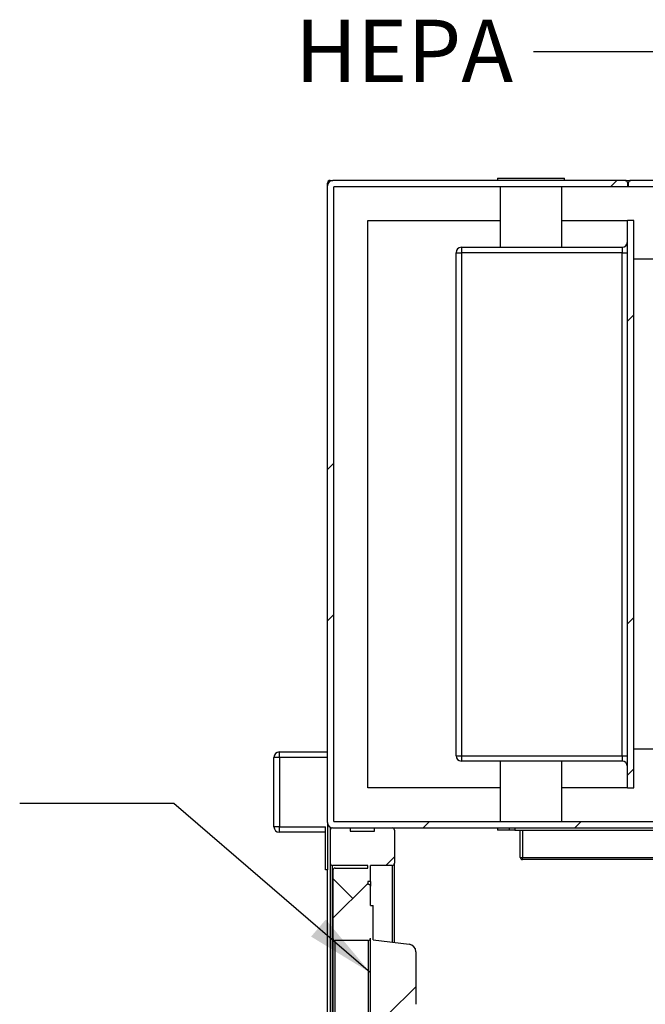
# Model space of a CAD drawing. Units: inches. Extents: x 0.3 to 10.6, y 0.4 to 8.2.
# Drawn here: x 7.3 to 8, y 4.4 to 5.5 of the extents above; entities that cross this region are included whole.
import ezdxf

# ---------------------------------------------------------------- set-up
doc = ezdxf.new("R2010")
doc.units = ezdxf.units.IN
doc.header["$MEASUREMENT"] = 0
doc.layers.add('TEXT', color=96, linetype='Continuous')
doc.styles.add('SLDTEXTSTYLE5', font='TXT', dxfattribs={"width": 0.7})
doc.dimstyles.new('SLDDIMSTYLE3', dxfattribs={"dimtxt": 0.18, "dimasz": 0.08, "dimexe": 0, "dimexo": 0.0625, "dimgap": 0, "dimtad": 0, "dimtih": 1, "dimtoh": 1, "dimdec": 0, "dimrnd": 1e-09, "dimzin": 0, "dimdsep": 46, "dimlunit": 5, "dimtxsty": 'Standard', "dimsah": 1, "dimcen": 0.09, "dimadec": 0, "dimazin": 0, "dimtfac": 0.08, "dimtdec": 0, "dimtofl": 0, "dimtmove": 0, "dimatfit": 3, "dimfxl": 1, "dimfrac": 2, "dimtolj": 1, "dimtzin": 0, "dimarcsym": 0})

msp = doc.modelspace()

# ---------------------------------------------------------------- hatches: boundary and pattern name
at = {"linetype": 'Continuous', "lineweight": 18}
h = msp.add_hatch(dxfattribs=at)
h.set_pattern_fill('ANSI32', style=0)
edge = h.paths.add_edge_path(flags=0)
edge.add_line((9.05649446, 4.59023987), (9.06451855, 4.59023987))
edge.add_line((9.06451855, 4.59023987), (9.06451855, 4.59026487))
edge.add_line((9.06451855, 4.59026487), (9.07120057, 4.59026487))
edge.add_line((9.07120057, 4.59026487), (9.07120057, 4.59023987))
edge.add_line((9.07120057, 4.59023987), (9.4542565, 4.59023987))
edge.add_arc((9.4542565, 4.59648987), 0.00625, 270, 360)
edge.add_line((9.4605065, 4.59648987), (9.4605065, 5.34023987))
edge.add_arc((9.4542565, 5.34023987), 0.00625, 0, 90)
edge.add_line((9.4542565, 5.34648987), (9.1130065, 5.34648987))
edge.add_arc((9.1130065, 5.34398987), 0.0025, 90, 180)
edge.add_line((9.1105065, 5.34398987), (9.1105065, 5.34023987))
edge.add_line((9.1105065, 5.34023987), (9.10900462, 5.34023987))
edge.add_line((9.10900462, 5.34023987), (9.10900462, 5.34398987))
edge.add_arc((9.10650462, 5.34398987), 0.0025, 0, 90)
edge.add_line((9.10650462, 5.34648987), (8.0145065, 5.34648987))
edge.add_arc((8.0145065, 5.34398987), 0.0025, 90, 180)
edge.add_line((8.0120065, 5.34398987), (8.0120065, 5.34023987))
edge.add_line((8.0120065, 5.34023987), (8.0105065, 5.34023987))
edge.add_line((8.0105065, 5.34023987), (8.0105065, 5.34398987))
edge.add_arc((8.0080065, 5.34398987), 0.0025, 0, 90)
edge.add_line((8.0080065, 5.34648987), (7.6667565, 5.34648987))
edge.add_arc((7.6667565, 5.34023987), 0.00625, 90, 180)
edge.add_line((7.6605065, 5.34023987), (7.6605065, 4.59648987))
edge.add_arc((7.6667565, 4.59648987), 0.00625, 180, 270)
edge.add_line((7.6667565, 4.59023987), (9.04981243, 4.59023987))
edge.add_line((9.04981243, 4.59023987), (9.04981243, 4.59026487))
edge.add_line((9.04981243, 4.59026487), (9.05649446, 4.59026487))
edge.add_line((9.05649446, 4.59026487), (9.05649446, 4.59023987))
h.paths.add_polyline_path([(9.4530065, 5.33898987), (9.4530065, 4.59773987), (7.6680065, 4.59773987), (7.6680065, 5.33898987)], flags=0)
h = msp.add_hatch(dxfattribs=at)
h.set_pattern_fill('ANSI32', style=0)
h.paths.add_polyline_path([(8.0105065, 5.29961487), (8.0105065, 4.63711487), (8.0180065, 4.63711487), (8.0180065, 5.29961487)], flags=0)
h = msp.add_hatch(dxfattribs=at)
h.set_pattern_fill('ANSI38', style=0)
edge = h.paths.add_edge_path(flags=0)
edge.add_line((7.687069, 4.59023987), (7.6661315, 4.59023987))
edge.add_arc((7.6661315, 4.58773987), 0.0025, 90, 180)
edge.add_line((7.6636315, 4.58773987), (7.6636315, 4.54898987))
edge.add_arc((7.6661315, 4.54898987), 0.0025, 180, 270)
edge.add_line((7.6661315, 4.54648987), (7.7073815, 4.54648987))
edge.add_line((7.7073815, 4.54648987), (7.7073815, 4.54336487))
edge.add_line((7.7073815, 4.54336487), (7.6692565, 4.54336487))
edge.add_arc((7.6692565, 4.54086487), 0.0025, 90, 180)
edge.add_line((7.6667565, 4.54086487), (7.6667565, 4.46148987))
edge.add_arc((7.6692565, 4.46148987), 0.0025, 180, 270)
edge.add_line((7.6692565, 4.45898987), (7.7080065, 4.45898987))
edge.add_arc((7.7080065, 4.46148987), 0.0025, 270, 360)
edge.add_line((7.7105065, 4.46148987), (7.7105065, 4.36211487))
edge.add_line((7.7105065, 4.36211487), (7.7136315, 4.36211487))
edge.add_line((7.7136315, 4.36211487), (7.7136315, 4.37043046))
edge.add_line((7.7136315, 4.37043046), (7.75594786, 4.37562626))
edge.add_arc((7.7548815, 4.38431103), 0.00875, 277, 360)
edge.add_line((7.7636315, 4.38431103), (7.7636315, 4.44577732))
edge.add_arc((7.7548815, 4.44577732), 0.00875, 0, 83)
edge.add_line((7.75594786, 4.45446209), (7.7136315, 4.45965789))
edge.add_line((7.7136315, 4.45965789), (7.7136315, 4.49961487))
edge.add_line((7.7136315, 4.49961487), (7.7105065, 4.49961487))
edge.add_line((7.7105065, 4.49961487), (7.7105065, 4.52211487))
edge.add_arc((7.7080065, 4.52211487), 0.0025, 0, 90)
edge.add_line((7.7080065, 4.52461487), (7.7073815, 4.52461487))
edge.add_line((7.7073815, 4.52461487), (7.7073815, 4.52773987))
edge.add_line((7.7073815, 4.52773987), (7.7105065, 4.52773987))
edge.add_line((7.7105065, 4.52773987), (7.7105065, 4.54648987))
edge.add_line((7.7105065, 4.54648987), (7.7361315, 4.54648987))
edge.add_arc((7.7361315, 4.54898987), 0.0025, 270, 360)
edge.add_line((7.7386315, 4.54898987), (7.7386315, 4.58773987))
edge.add_arc((7.7361315, 4.58773987), 0.0025, 0, 90)
edge.add_line((7.7361315, 4.59023987), (7.715194, 4.59023987))
edge.add_line((7.715194, 4.59023987), (7.715194, 4.58648987))
edge.add_line((7.715194, 4.58648987), (7.687069, 4.58648987))
edge.add_line((7.687069, 4.58648987), (7.687069, 4.59023987))

# ---------------------------------------------------------------- linework, layer by layer
at = {"color": 7, "linetype": 'Continuous', "lineweight": 25}
for p, q in [((7.858944, 5.34898986), (7.858944, 5.34648987)), ((7.858944, 5.34898986), (7.937069, 5.34898986)), ((7.937069, 5.34648987), (7.937069, 5.34898986)), ((7.6605065, 5.34023989), (7.6605065, 5.34336485)), ((7.6605065, 4.59648987), (7.6605065, 5.34023989)), ((7.6636315, 5.34648987), (7.6667565, 5.34648987)), ((8.00800651, 5.34648987), (7.6667565, 5.34648987)), ((7.6680065, 4.59773987), (7.6680065, 5.33898989)), ((9.45300649, 5.33898989), (7.6680065, 5.33898989)), ((7.86206899, 5.33898989), (7.86206899, 5.26836484)), ((7.93394401, 5.26836484), (7.93394401, 5.33898989)), ((8.00800651, 5.34648987), (8.01450649, 5.34648987)), ((8.0105065, 5.34398988), (8.0105065, 5.34023989)), ((8.0105065, 5.34023989), (8.0120065, 5.34023989)), ((8.0120065, 5.34023989), (8.0120065, 5.34398988)), ((9.10650462, 5.34648987), (8.01450649, 5.34648987)), ((7.7073815, 5.29961487), (7.86206899, 5.29961487)), ((7.7073815, 4.63711487), (7.7073815, 5.29961487)), ((7.93394401, 5.29961487), (8.0105065, 5.29961487)), ((8.0105065, 4.63711487), (8.0105065, 5.29961487)), ((8.01800651, 5.29961487), (8.0105065, 5.29961487)), ((8.01800651, 4.63711487), (8.01800651, 5.29961487)), ((7.8167565, 5.26836484), (8.00425649, 5.26836484)), ((7.8167565, 5.26836484), (7.8167565, 5.26211486)), ((8.00425649, 5.26836484), (8.00425649, 5.26211486)), ((7.8105065, 5.26211486), (7.8167565, 5.26211486)), ((7.8105065, 4.67461487), (7.8105065, 5.26211486)), ((8.00425649, 5.26211486), (7.8167565, 5.26211486)), ((7.8167565, 5.26211486), (7.8167565, 4.67461487)), ((8.00425649, 5.26211486), (8.0105065, 5.26211486)), ((8.00425649, 4.67461487), (8.00425649, 5.26211486)), ((8.13050649, 5.25461489), (8.01800651, 5.25461489)), ((8.13050649, 4.68211487), (8.01800651, 4.68211487)), ((7.6042565, 4.67273987), (7.5980065, 4.67273987)), ((7.5980065, 4.59148987), (7.5980065, 4.67273987)), ((7.6042565, 4.67273987), (7.6042565, 4.67898987)), ((7.6042565, 4.67898987), (7.6605065, 4.67898987)), ((7.6042565, 4.67273987), (7.6042565, 4.59148987)), ((7.6605065, 4.67273987), (7.6042565, 4.67273987)), ((7.8105065, 4.67461487), (7.8167565, 4.67461487)), ((7.8167565, 4.67461487), (8.00425649, 4.67461487)), ((7.8167565, 4.67461487), (7.8167565, 4.66836487)), ((8.00425649, 4.67461487), (8.00425649, 4.66836487)), ((8.00425649, 4.67461487), (8.0105065, 4.67461487)), ((8.00425649, 4.66836487), (7.8167565, 4.66836487)), ((7.86206899, 4.66836487), (7.86206899, 4.59773987)), ((7.93394401, 4.59773987), (7.93394401, 4.66836487)), ((7.86206899, 4.63711487), (7.7073815, 4.63711487)), ((8.0105065, 4.63711487), (7.93394401, 4.63711487)), ((8.0105065, 4.63711487), (8.01800651, 4.63711487)), ((7.6042565, 4.59148987), (7.5980065, 4.59148987)), ((7.6042565, 4.59148987), (7.6580065, 4.59148987)), ((7.6042565, 4.58523987), (7.6042565, 4.59148987)), ((7.6580065, 4.54148987), (7.6580065, 4.59148987)), ((7.6605065, 4.59648987), (7.6605065, 4.54148987)), ((7.6661315, 4.59023987), (7.687069, 4.59023987)), ((7.6667565, 4.59023987), (9.04981239, 4.59023987)), ((7.6680065, 4.59773987), (9.45300649, 4.59773987)), ((7.687069, 4.59023987), (7.687069, 4.58648987)), ((7.715194, 4.59023987), (7.7361315, 4.59023987)), ((7.715194, 4.58648987), (7.715194, 4.59023987)), ((7.858944, 4.59023987), (7.858944, 4.58773987)), ((7.8730065, 4.58773987), (7.8730065, 4.59023987)), ((7.8792565, 4.59023987), (7.8792565, 4.58773987)), ((7.6580065, 4.58523987), (7.6042565, 4.58523987)), ((7.6636315, 4.58773987), (7.6636315, 4.54898987)), ((7.687069, 4.58648987), (7.715194, 4.58648987)), ((7.7386315, 4.58773987), (7.7386315, 4.54898987)), ((7.8730065, 4.58773987), (7.858944, 4.58773987)), ((7.8792565, 4.58773987), (7.8730065, 4.58773987)), ((7.8792565, 4.58773987), (8.04488151, 4.58773987)), ((7.8855065, 4.55586487), (7.8855065, 4.58773987)), ((7.8880065, 4.58773987), (7.8880065, 4.55586487)), ((7.8855065, 4.55586487), (7.8880065, 4.55586487)), ((7.8880065, 4.55336487), (7.8880065, 4.55586487)), ((7.8880065, 4.55586487), (8.94550649, 4.55586487)), ((7.6636315, 4.54898987), (7.6636315, 3.59023984)), ((7.7073815, 4.54648987), (7.6661315, 4.54648987)), ((7.6692565, 4.54336487), (7.7073815, 4.54336487)), ((7.7073815, 4.54336487), (7.7073815, 4.54648987)), ((7.7361315, 4.54648987), (7.7105065, 4.54648987)), ((7.7105065, 4.52773987), (7.7105065, 4.54648987)), ((7.7386315, 4.45658827), (7.7386315, 4.54898987)), ((8.94550649, 4.55336487), (7.8880065, 4.55336487)), ((7.6605065, 4.54148987), (7.6580065, 4.54148987)), ((7.6605065, 3.59023984), (7.6605065, 4.54148987)), ((7.6667565, 4.54086487), (7.6667565, 4.46148987)), ((7.7105065, 4.52773987), (7.7073815, 4.52773987)), ((7.7073815, 4.52773987), (7.7073815, 4.52461487)), ((7.7073815, 4.52461487), (7.7080065, 4.52461487)), ((7.7105065, 4.52773987), (7.7105065, 4.52211487)), ((7.7105065, 4.49961487), (7.7105065, 4.52211487)), ((7.7105065, 4.49961487), (7.7136315, 4.49961487)), ((7.7136315, 4.4596579), (7.7136315, 4.49961487)), ((7.6667565, 4.46148987), (7.6667565, 2.52836478)), ((7.7080065, 4.45898987), (7.6692565, 4.45898987)), ((7.6692565, 2.53086489), (7.6692565, 4.45898987)), ((7.7080065, 4.45898987), (7.7080065, 3.49648982)), ((7.7105065, 4.36211487), (7.7105065, 4.46148987)), ((7.7136315, 4.4596579), (7.75594786, 4.4544621)), ((7.7636315, 4.44577732), (7.7636315, 4.38431104))]:
    msp.add_line(p, q, dxfattribs=at)
at = {"color": 8, "linetype": 'Continuous', "lineweight": 25}
for p, q in [((7.66134384, 5.34336485), (7.6605065, 5.34336485)), ((7.6636315, 5.34565253), (7.6636315, 5.34648987)), ((8.0120065, 5.34336485), (8.0105065, 5.34336485)), ((7.6636315, 4.59107721), (7.6636315, 4.58773987)), ((7.6661315, 3.59023984), (7.6661315, 4.54648987)), ((7.7361315, 4.54648987), (7.7361315, 4.45689524))]:
    msp.add_line(p, q, dxfattribs=at)
at = {"color": 7, "linetype": 'Continuous', "lineweight": 25}
for centre, radius, start, end in [((7.6667565, 5.34023987), 0.00625, 90, 180), ((7.6636315, 5.34336487), 0.003125, 90, 180), ((8.0080065, 5.34398987), 0.0025, 0, 90), ((8.0145065, 5.34398987), 0.0025, 90, 180), ((7.8167565, 5.26211487), 0.00625, 90, 180), ((8.0042565, 5.27461487), 0.00625, 270, 0), ((7.6042565, 4.67273987), 0.00625, 90, 180), ((7.8167565, 4.67461487), 0.00625, 180, 270), ((8.0042565, 4.66211487), 0.00625, 0, 90), ((7.6042565, 4.59148987), 0.00625, 180, 270), ((7.6667565, 4.59648987), 0.00625, 180, 270), ((7.6661315, 4.58773987), 0.0025, 90, 180), ((7.7361315, 4.58773987), 0.0025, 0, 90), ((7.8880065, 4.55586487), 0.0025, 180, 270), ((7.6661315, 4.54898987), 0.0025, 180, 270), ((7.6692565, 4.54086487), 0.0025, 90, 180), ((7.7361315, 4.54898987), 0.0025, 270, 0), ((7.7080065, 4.52211487), 0.0025, 0, 90), ((7.6692565, 4.46148987), 0.0025, 180, 270), ((7.7080065, 4.46148987), 0.0025, 270, 0), ((7.7548815, 4.44577732), 0.00875, 0, 83)]:
    msp.add_arc(centre, radius, start, end, dxfattribs=at)

# ---------------------------------------------------------------- texts
at = {"layer": 'TEXT', "color": 7, "insert": (7.62271738, 5.53421185), "char_height": 0.072916667, "attachment_point": 1, "style": 'SLDTEXTSTYLE5'}
msp.add_mtext('HEPA', dxfattribs=at)

# ---------------------------------------------------------------- leaders
at = {"layer": 'TEXT', "color": 7}
for points in [[(8.07724438, 5.25461487), (8.08083951, 5.4968197), (7.90083951, 5.4968197)], [(7.7105065, 4.42112717), (7.48118646, 4.61875629), (7.30118646, 4.61875629)]]:
    msp.add_leader(points, dimstyle='SLDDIMSTYLE3', dxfattribs=at)

doc.saveas('drawing.dxf')
